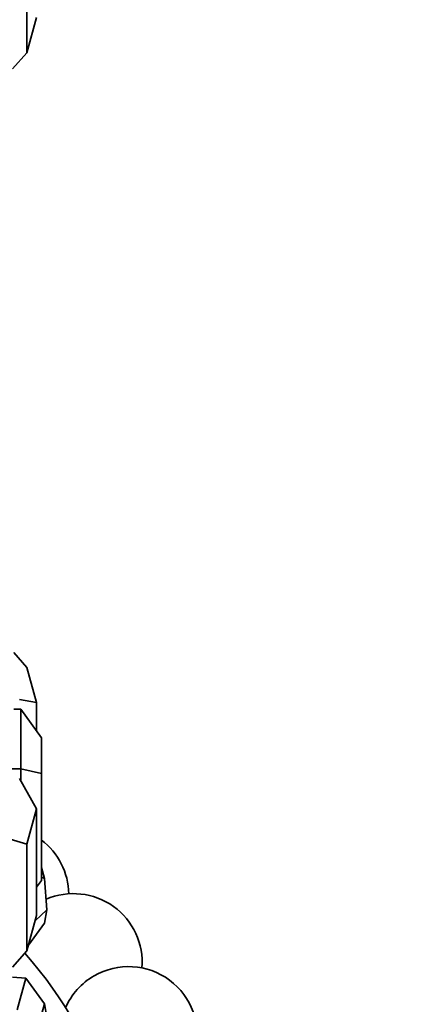
# Model space of a CAD drawing. Units: millimetres. Extents: x 0 to 1478, y 0 to 1758.
# Drawn here: x 1037 to 1049, y 651 to 680 of the extents above; entities that cross this region are included whole.
import ezdxf
from ezdxf import colors
from ezdxf.entities.mleader import LeaderData, LeaderLine
from ezdxf.math import Vec2, Vec3

# ---------------------------------------------------------------- set-up
doc = ezdxf.new("R2010")
doc.units = ezdxf.units.MM
doc.layers.add('DV6_Défaut', color=7, linetype='Continuous')
doc.layers.add('Défaut', color=7, linetype='Continuous')

# ---------------------------------------------------------------- blocks, each defined once
blk = doc.blocks.new('_DOT')
at = {"color": 0}
blk.add_line((0, 0), (-1, 0), dxfattribs=at)
at = {"color": 0, "const_width": 0.333}
blk.add_lwpolyline([(-0.1665, 0, 1), (0.1665, 0, 1)], format="xyb", close=True, dxfattribs=at)
blk = doc.blocks.new('SE5')
at = {"layer": 'DV6_Défaut', "color": 7, "linetype": 'Continuous', "lineweight": 35}
for p, q in [((1037.375, 682.065), (1037.375, 678.962)), ((1037.375, 678.962), (1037.657, 679.989)), ((1036.959, 678.491), (1037.375, 678.962)), ((1037.375, 661.082), (1036.997, 661.511)), ((1037.375, 661.082), (1037.657, 660.056)), ((1037.158, 660.149), (1037.657, 660.056)), ((1037.657, 660.056), (1037.657, 659.224)), ((1037.197, 659.866), (1036.997, 659.866)), ((1037.197, 658.133), (1037.197, 659.866)), ((1037.797, 659.029), (1037.197, 659.866)), ((1037.797, 659.029), (1037.797, 657.99)), ((1037.197, 658.133), (1036.945, 658.133)), ((1037.197, 657.781), (1037.197, 658.133)), ((1037.197, 658.133), (1037.797, 657.99)), ((1037.797, 657.99), (1037.797, 654.887)), ((1037.657, 656.964), (1037.158, 657.85)), ((1037.657, 656.964), (1037.375, 655.937)), ((1037.657, 653.861), (1037.657, 656.964)), ((1036.689, 656.139), (1037.375, 655.937)), ((1037.375, 655.937), (1037.375, 652.834)), ((1037.797, 655.264), (1037.884, 654.944)), ((1037.657, 654.692), (1037.797, 654.887)), ((1037.797, 654.983), (1037.884, 654.944)), ((1037.884, 654.944), (1037.957, 654.027)), ((1037.375, 652.834), (1037.657, 653.861)), ((1037.615, 653.71), (1037.957, 654.027)), ((1037.957, 654.027), (1037.884, 653.637)), ((1037.884, 653.637), (1037.42, 652.997)), ((1036.959, 652.363), (1037.375, 652.834)), ((1037.346, 652.039), (1036.959, 652.075)), ((1037.093, 651.118), (1037.346, 652.039)), ((1037.346, 652.039), (1037.884, 651.298)), ((1037.884, 651.298), (1037.74, 650.771)), ((1037.957, 650.908), (1037.884, 651.298))]:
    blk.add_line(p, q, dxfattribs=at)
for centre, start, end in [((1036.59, 654.462), 0.992, 52.8878), ((1038.724, 652.501), 355.386, 113.3168), ((1040.328, 650.378), 346.8338, 120), ((1040.328, 650.378), 120, 156.2153)]:
    blk.add_arc(centre, 2, start, end, dxfattribs=at)
blk.add_ellipse((1014.997, 646.262), major_axis=(-25, 0), ratio=0.57735, start_param=0, end_param=3.609035, dxfattribs=at)

msp = doc.modelspace()

# ---------------------------------------------------------------- block references
at = {"layer": 'Défaut'}
msp.add_blockref('SE5', (0, 0), dxfattribs=at)

# ---------------------------------------------------------------- leaders
at = {"layer": 'Défaut', "color": 7, "linetype": 'Continuous', "lineweight": 18}
ml = msp.add_multileader_mtext('Standard', dxfattribs=at)
ml.set_content('{\\pxsm0.9;\\fSolid Edge ISO|b1||i0||c0|p34;\\W1.;24/01/2024\\P}', color=256)
ml.set_leader_properties()
ml.set_arrow_properties(name='DOT')
ml.build(insert=Vec2(0, 0))
ml.multileader.update_dxf_attribs({"leader_type": 0, "dogleg_length": 0, "arrow_head_size": 12})
ctx = ml.context
ctx.base_point, ctx.char_height, ctx.arrow_head_size, ctx.landing_gap_size = Vec3(1390.407, 1750.708), 12, 12, 4.2
notes = []
notes.append((ctx, [(0, (0, 0, 0), (0, 0), (1, 0), 1, [])]))
ctx.mtext.insert = Vec3(1392.407, 1756.828)
for ctx, leaders in notes:
    for number, flags, end, landing, length, lines in leaders:
        leader = LeaderData()
        leader.index, (leader.has_last_leader_line, leader.has_dogleg_vector, leader.attachment_direction) = number, flags
        leader.last_leader_point, leader.dogleg_vector, leader.dogleg_length = Vec3(end), Vec3(landing), length
        for number, points, colour, breaks in lines:
            line = LeaderLine()
            line.index, line.vertices, line.color, line.breaks = number, Vec3.list(points), colors.encode_raw_color(colour), breaks
            leader.lines.append(line)
        ctx.leaders.append(leader)

doc.saveas('drawing.dxf')
